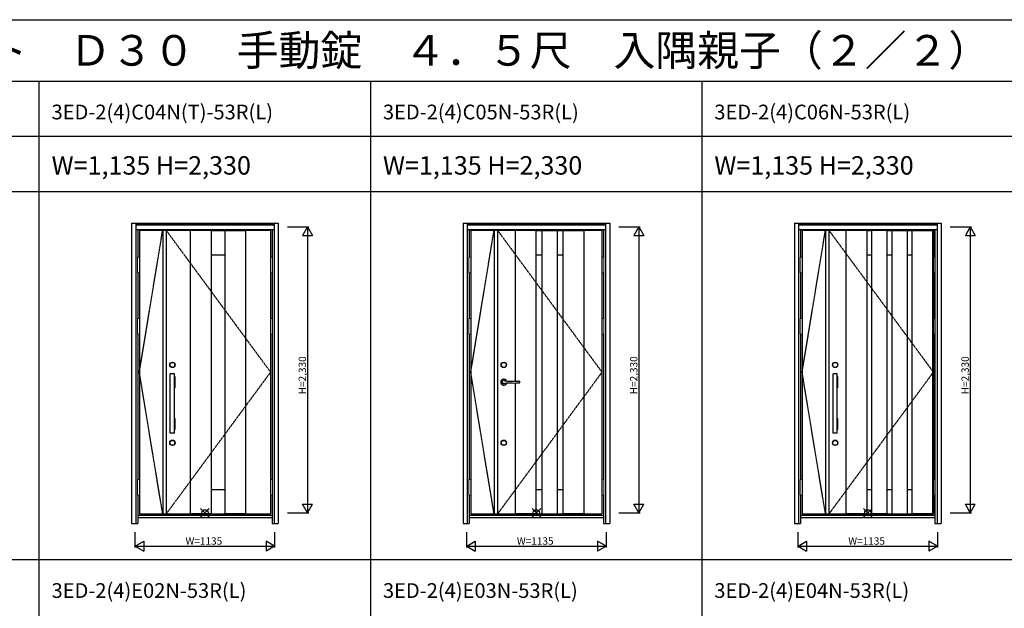
# Model space of a CAD drawing. Extents: x 0 to 27759, y 0 to 20000.
# Drawn here: x 7940 to 15963, y 15203 to 20000 of the extents above; entities that cross this region are included whole.
import ezdxf

# ---------------------------------------------------------------- set-up
doc = ezdxf.new("R2010")
doc.units = 0
doc.linetypes.add('ITTENSAU', pattern=[5.5, 3, -1, 0.5, -1])
doc.layers.get('0').update_dxf_attribs({"linetype": 'CONTINUOUS'})
for name, color, linetype in [('YKK_A1', 4, 'CONTINUOUS'), ('YKK_A2', 3, 'CONTINUOUS'), ('YKK_F1', 7, 'CONTINUOUS'), ('YKK_IN', 1, 'CONTINUOUS'), ('YKK_N1', 2, 'CONTINUOUS')]:
    doc.layers.add(name, color=color, linetype=linetype)
doc.styles.get("Standard").update_dxf_attribs({"font": 'txt.shx', "bigfont": 'bigfont.shx'})

msp = doc.modelspace()

# ---------------------------------------------------------------- linework, layer by layer
at = {"layer": 'YKK_A1'}
for p, q in [((8915.5, 18283.5), (9984.5, 18283.5)), ((8915.5, 18283.5), (8915.5, 15971.5)), ((9105.5, 18283.5), (9105.5, 15971.5)), ((9133.5, 18283.5), (9133.5, 15971.5)), ((9330.5, 18283.5), (9330.5, 15971.5)), ((9500.5, 18282), (9330.5, 18282)), ((9500.5, 18283.5), (9500.5, 15971.5)), ((9500.5, 18281.5), (9611.5, 18281.5)), ((9611.5, 18283.5), (9611.5, 15971.5)), ((9611.5, 18282), (9781.5, 18282)), ((9781.5, 18283.5), (9781.5, 15971.5)), ((9984.5, 18283.5), (9984.5, 15971.5)), ((11615.5, 18283.5), (12684.5, 18283.5)), ((11615.5, 18283.5), (11615.5, 15971.5)), ((11805.5, 18283.5), (11805.5, 15971.5)), ((11833.5, 18283.5), (11833.5, 15971.5)), ((11976, 18283.5), (11976, 17054)), ((12146, 18282), (11976, 18282)), ((12146, 18283.5), (12146, 15971.5)), ((12146, 18281.5), (12193.5, 18281.5)), ((12193.5, 18283.5), (12193.5, 15971.5)), ((12193.5, 18282), (12318.5, 18282)), ((12318.5, 18283.5), (12318.5, 15971.5)), ((12318.5, 18281.5), (12366, 18281.5)), ((12366, 18283.5), (12366, 15971.5)), ((12366, 18282), (12536, 18282)), ((12536, 18283.5), (12536, 15971.5)), ((12684.5, 18283.5), (12684.5, 15971.5)), ((14315.5, 18283.5), (15384.5, 18283.5)), ((14315.5, 18283.5), (14315.5, 15971.5)), ((14505.5, 18283.5), (14505.5, 15971.5)), ((14533.5, 18283.5), (14533.5, 15971.5)), ((14672.5, 18283.5), (14672.5, 15971.5)), ((14842.5, 18282), (14672.5, 18282)), ((14842.5, 18283.5), (14842.5, 15971.5)), ((14842.5, 18281.5), (14881, 18281.5)), ((14881, 18283.5), (14881, 15971.5)), ((15006, 18282), (14881, 18282)), ((15006, 18283.5), (15006, 15971.5)), ((15006, 18281.5), (15045, 18281.5)), ((15045, 18283.5), (15045, 15971.5)), ((15045, 18282), (15170, 18282)), ((15170, 18283.5), (15170, 15971.5)), ((15170, 18281.5), (15208.5, 18281.5)), ((15208.5, 18283.5), (15208.5, 15971.5)), ((15208.5, 18282), (15378.5, 18282)), ((15378.5, 18283.5), (15378.5, 15971.5)), ((15384.5, 18283.5), (15384.5, 15971.5)), ((9500.5, 18083.5), (9611.5, 18083.5)), ((12146, 18083.5), (12193.5, 18083.5)), ((12318.5, 18083.5), (12366, 18083.5)), ((14842.5, 18083.5), (14881, 18083.5)), ((15006, 18083.5), (15045, 18083.5)), ((15170, 18083.5), (15208.5, 18083.5)), ((11976, 17039), (11976, 15971.5)), ((9500.5, 16171.5), (9611.5, 16171.5)), ((12146, 16171.5), (12193.5, 16171.5)), ((12318.5, 16171.5), (12366, 16171.5)), ((14842.5, 16171.5), (14881, 16171.5)), ((15006, 16171.5), (15045, 16171.5)), ((15170, 16171.5), (15208.5, 16171.5)), ((8915.5, 15971.5), (9984.5, 15971.5)), ((9500.5, 15973), (9330.5, 15973)), ((9500.5, 15973.5), (9611.5, 15973.5)), ((9781.5, 15973), (9611.5, 15973)), ((11615.5, 15971.5), (12684.5, 15971.5)), ((12146, 15973), (11976, 15973)), ((12146, 15973.5), (12193.5, 15973.5)), ((12193.5, 15973), (12318.5, 15973)), ((12318.5, 15973.5), (12366, 15973.5)), ((12536, 15973), (12366, 15973)), ((14315.5, 15971.5), (15384.5, 15971.5)), ((14842.5, 15973), (14672.5, 15973)), ((14842.5, 15973.5), (14881, 15973.5)), ((15006, 15973), (14881, 15973)), ((15006, 15973.5), (15045, 15973.5)), ((15045, 15973), (15170, 15973)), ((15170, 15973.5), (15208.5, 15973.5)), ((15378.5, 15973), (15208.5, 15973))]:
    msp.add_line(p, q, dxfattribs=at)
at = {"layer": 'YKK_A1', "linetype": 'ITTENSAU'}
for p, q in [((8915.5, 17127.5), (9105.5, 18283.5)), ((9133.5, 18283.5), (9984.5, 17127.5)), ((11615.5, 17127.5), (11805.5, 18283.5)), ((11833.5, 18283.5), (12684.5, 17127.5)), ((14315.5, 17127.5), (14505.5, 18283.5)), ((14533.5, 18283.5), (15384.5, 17127.5)), ((9105.5, 15971.5), (8915.5, 17127.5)), ((9984.5, 17127.5), (9133.5, 15971.5)), ((11805.5, 15971.5), (11615.5, 17127.5)), ((12684.5, 17127.5), (11833.5, 15971.5)), ((14505.5, 15971.5), (14315.5, 17127.5)), ((15384.5, 17127.5), (14533.5, 15971.5))]:
    msp.add_line(p, q, dxfattribs=at)
at = {"layer": 'YKK_A2'}
for p, q in [((8852.5, 18341), (8852.5, 15894)), ((8852.5, 18341), (10047.5, 18341)), ((8885.5, 18341), (8885.5, 15894)), ((8885.5, 18339.2), (10014.5, 18339.2)), ((8885.5, 18331), (10014.5, 18331)), ((8885.5, 18329), (10014.5, 18329)), ((8885.5, 18291), (10014.5, 18291)), ((8902.5, 18291), (8902.5, 18064.5)), ((9997.5, 18291), (9997.5, 18064.5)), ((10014.5, 18341), (10014.5, 15894)), ((10047.5, 18341), (10047.5, 15894)), ((11552.5, 18341), (11552.5, 15894)), ((11552.5, 18341), (12747.5, 18341)), ((11585.5, 18341), (11585.5, 15894)), ((11585.5, 18339.2), (12714.5, 18339.2)), ((11585.5, 18331), (12714.5, 18331)), ((11585.5, 18329), (12714.5, 18329)), ((11585.5, 18291), (12714.5, 18291)), ((11602.5, 18291), (11602.5, 18064.5)), ((12697.5, 18291), (12697.5, 18064.5)), ((12714.5, 18341), (12714.5, 15894)), ((12747.5, 18341), (12747.5, 15894)), ((14252.5, 18341), (14252.5, 15894)), ((14252.5, 18341), (15447.5, 18341)), ((14285.5, 18341), (14285.5, 15894)), ((14285.5, 18339.2), (15414.5, 18339.2)), ((14285.5, 18331), (15414.5, 18331)), ((14285.5, 18329), (15414.5, 18329)), ((14285.5, 18291), (15414.5, 18291)), ((14302.5, 18291), (14302.5, 18064.5)), ((15397.5, 18291), (15397.5, 18064.5)), ((15414.5, 18341), (15414.5, 15894)), ((15447.5, 18341), (15447.5, 15894)), ((8902.5, 17937.5), (8902.5, 17564.5)), ((9997.5, 17937.5), (9997.5, 17564.5)), ((11602.5, 17937.5), (11602.5, 17564.5)), ((12697.5, 17937.5), (12697.5, 17564.5)), ((14302.5, 17937.5), (14302.5, 17564.5)), ((15397.5, 17937.5), (15397.5, 17564.5)), ((8902.5, 17437.5), (8902.5, 16252.5)), ((9997.5, 17437.5), (9997.5, 16252.5)), ((11602.5, 17437.5), (11602.5, 16252.5)), ((12697.5, 17437.5), (12697.5, 16252.5)), ((14302.5, 17437.5), (14302.5, 16252.5)), ((15397.5, 17437.5), (15397.5, 16252.5)), ((9164.5, 17091), (9164.5, 16999)), ((9165.5, 17092), (9167.5, 17092)), ((9167.5, 16629.5), (9167.5, 17113.5)), ((9201.5, 17113.5), (9167.5, 17113.5)), ((9201.5, 16629.5), (9201.5, 17113.5)), ((9201.5, 17092), (9203.5, 17092)), ((9204.5, 17091), (9204.5, 16999)), ((14564.5, 17091), (14564.5, 16999)), ((14565.5, 17092), (14567.5, 17092)), ((14567.5, 16629.5), (14567.5, 17113.5)), ((14601.5, 17113.5), (14567.5, 17113.5)), ((14601.5, 16629.5), (14601.5, 17113.5)), ((14601.5, 17092), (14603.5, 17092)), ((14604.5, 17091), (14604.5, 16999)), ((11952.8, 17054.3), (11984.6, 17053.8)), ((11952.8, 17038.7), (11984.6, 17039.2)), ((11984.6, 17053.8), (12004.4, 17053.6)), ((11984.6, 17039.2), (12004.4, 17039.4)), ((9165.5, 16998), (9167.5, 16998)), ((9201.5, 16998), (9203.5, 16998)), ((14565.5, 16998), (14567.5, 16998)), ((14601.5, 16998), (14603.5, 16998)), ((9164.5, 16751), (9164.5, 16659)), ((9165.5, 16752), (9167.5, 16752)), ((9201.5, 16752), (9203.5, 16752)), ((9204.5, 16751), (9204.5, 16659)), ((14564.5, 16751), (14564.5, 16659)), ((14565.5, 16752), (14567.5, 16752)), ((14601.5, 16752), (14603.5, 16752)), ((14604.5, 16751), (14604.5, 16659)), ((9165.5, 16658), (9167.5, 16658)), ((9201.5, 16629.5), (9167.5, 16629.5)), ((9201.5, 16658), (9203.5, 16658)), ((14565.5, 16658), (14567.5, 16658)), ((14601.5, 16629.5), (14567.5, 16629.5)), ((14601.5, 16658), (14603.5, 16658)), ((8902.5, 16125.5), (8902.5, 15894)), ((9997.5, 16125.5), (9997.5, 15894)), ((11602.5, 16125.5), (11602.5, 15894)), ((12697.5, 16125.5), (12697.5, 15894)), ((14302.5, 16125.5), (14302.5, 15894)), ((15397.5, 16125.5), (15397.5, 15894)), ((8852.5, 15894), (8902.5, 15894)), ((8902.5, 15963), (9997.5, 15963)), ((8902.5, 15944), (9997.5, 15944)), ((9997.5, 15894), (10047.5, 15894)), ((11552.5, 15894), (11602.5, 15894)), ((11602.5, 15963), (12697.5, 15963)), ((11602.5, 15944), (12697.5, 15944)), ((12697.5, 15894), (12747.5, 15894)), ((14252.5, 15894), (14302.5, 15894)), ((14302.5, 15963), (15397.5, 15963)), ((14302.5, 15944), (15397.5, 15944)), ((15397.5, 15894), (15447.5, 15894))]:
    msp.add_line(p, q, dxfattribs=at)
at = {"layer": 'YKK_A2', "linetype": 'Continuous', "lineweight": 13}
for p, q in [((8915.4, 18064.5), (8899.6, 18064.5)), ((8899.6, 18064.5), (8899.6, 17937.5)), ((8915.4, 18064.5), (8915.4, 17937.5)), ((9984.6, 18064.5), (10000.4, 18064.5)), ((9984.6, 18064.5), (9984.6, 17937.5)), ((10000.4, 18064.5), (10000.4, 17937.5)), ((11615.4, 18064.5), (11599.6, 18064.5)), ((11599.6, 18064.5), (11599.6, 17937.5)), ((11615.4, 18064.5), (11615.4, 17937.5)), ((12684.6, 18064.5), (12700.4, 18064.5)), ((12684.6, 18064.5), (12684.6, 17937.5)), ((12700.4, 18064.5), (12700.4, 17937.5)), ((14315.4, 18064.5), (14299.6, 18064.5)), ((14299.6, 18064.5), (14299.6, 17937.5)), ((14315.4, 18064.5), (14315.4, 17937.5)), ((15384.6, 18064.5), (15400.4, 18064.5)), ((15384.6, 18064.5), (15384.6, 17937.5)), ((15400.4, 18064.5), (15400.4, 17937.5)), ((8915.4, 17937.5), (8899.6, 17937.5)), ((9984.6, 17937.5), (10000.4, 17937.5)), ((11615.4, 17937.5), (11599.6, 17937.5)), ((12684.6, 17937.5), (12700.4, 17937.5)), ((14315.4, 17937.5), (14299.6, 17937.5)), ((15384.6, 17937.5), (15400.4, 17937.5)), ((8915.4, 17564.5), (8899.6, 17564.5)), ((8899.6, 17564.5), (8899.6, 17437.5)), ((8915.4, 17564.5), (8915.4, 17437.5)), ((9984.6, 17564.5), (10000.4, 17564.5)), ((9984.6, 17564.5), (9984.6, 17437.5)), ((10000.4, 17564.5), (10000.4, 17437.5)), ((11615.4, 17564.5), (11599.6, 17564.5)), ((11599.6, 17564.5), (11599.6, 17437.5)), ((11615.4, 17564.5), (11615.4, 17437.5)), ((12684.6, 17564.5), (12700.4, 17564.5)), ((12684.6, 17564.5), (12684.6, 17437.5)), ((12700.4, 17564.5), (12700.4, 17437.5)), ((14315.4, 17564.5), (14299.6, 17564.5)), ((14299.6, 17564.5), (14299.6, 17437.5)), ((14315.4, 17564.5), (14315.4, 17437.5)), ((15384.6, 17564.5), (15400.4, 17564.5)), ((15384.6, 17564.5), (15384.6, 17437.5)), ((15400.4, 17564.5), (15400.4, 17437.5)), ((8915.4, 17437.5), (8899.6, 17437.5)), ((9984.6, 17437.5), (10000.4, 17437.5)), ((11615.4, 17437.5), (11599.6, 17437.5)), ((12684.6, 17437.5), (12700.4, 17437.5)), ((14315.4, 17437.5), (14299.6, 17437.5)), ((15384.6, 17437.5), (15400.4, 17437.5)), ((8915.4, 16252.5), (8899.6, 16252.5)), ((8899.6, 16252.5), (8899.6, 16125.5)), ((8915.4, 16252.5), (8915.4, 16125.5)), ((9984.6, 16252.5), (10000.4, 16252.5)), ((9984.6, 16252.5), (9984.6, 16125.5)), ((10000.4, 16252.5), (10000.4, 16125.5)), ((11615.4, 16252.5), (11599.6, 16252.5)), ((11599.6, 16252.5), (11599.6, 16125.5)), ((11615.4, 16252.5), (11615.4, 16125.5)), ((12684.6, 16252.5), (12700.4, 16252.5)), ((12684.6, 16252.5), (12684.6, 16125.5)), ((12700.4, 16252.5), (12700.4, 16125.5)), ((14315.4, 16252.5), (14299.6, 16252.5)), ((14299.6, 16252.5), (14299.6, 16125.5)), ((14315.4, 16252.5), (14315.4, 16125.5)), ((15384.6, 16252.5), (15400.4, 16252.5)), ((15384.6, 16252.5), (15384.6, 16125.5)), ((15400.4, 16252.5), (15400.4, 16125.5)), ((8915.4, 16125.5), (8899.6, 16125.5)), ((9984.6, 16125.5), (10000.4, 16125.5)), ((11615.4, 16125.5), (11599.6, 16125.5)), ((12684.6, 16125.5), (12700.4, 16125.5)), ((14315.4, 16125.5), (14299.6, 16125.5)), ((15384.6, 16125.5), (15400.4, 16125.5))]:
    msp.add_line(p, q, dxfattribs=at)
at = {"layer": 'YKK_A2', "linetype": 'Continuous', "lineweight": 25}
for p in [(12014.4, 17048.4), (12014.4, 17044.6)]:
    msp.add_line(p, (12014.5, 17046.5), dxfattribs=at)
at = {"layer": 'YKK_A2', "linetype": 'Continuous', "lineweight": 25, "flags": 128}
for points in [[(11892.2, 17057.4), (11891.4, 17057.6), (11891, 17057.7)], [(11891, 17035.3), (11891.1, 17035.3), (11891.6, 17035.4), (11892.2, 17035.6)]]:
    msp.add_lwpolyline(points, dxfattribs=at)
at = {"layer": 'YKK_A2'}
for centre, radius in [((9184.5, 17186.5), 22), ((9184.5, 17186.5), 20), ((11884.5, 17186.5), 22), ((11884.5, 17186.5), 20), ((14584.5, 17186.5), 22), ((14584.5, 17186.5), 20), ((9184.5, 16551.5), 22), ((9184.5, 16551.5), 20), ((11884.5, 16551.5), 22), ((11884.5, 16551.5), 20), ((14584.5, 16551.5), 22), ((14584.5, 16551.5), 20)]:
    msp.add_circle(centre, radius, dxfattribs=at)
for centre, radius, start, end in [((9165.5, 17091), 1, 90, 180), ((9203.5, 17091), 1, 0, 90), ((14565.5, 17091), 1, 90, 180), ((14603.5, 17091), 1, 0, 90), ((11884.5, 17046.5), 25, 20.63506, 339.35829), ((11884.5, 17046.5), 13, 163.38831, 196.61169), ((12012.4, 20849.2), 3795.4, 268.52745, 269.10115), ((12012.4, 13243.8), 3795.4, 90.89885, 91.47255), ((12003.2, 17020.9), 32.7, 83.95103, 87.89986), ((12003.2, 17072.1), 32.7, 272.10014, 276.04897), ((12004.3, 17031), 22.5, 75.64836, 83.96597), ((12004.3, 17062), 22.5, 276.03403, 284.35164), ((12007.5, 17043.7), 9.4, 56.89687, 75.48716), ((12007.5, 17049.3), 9.4, 284.51284, 303.10313), ((12010.9, 17048.8), 3.32, 26.01024, 58.63224), ((12010.9, 17044.2), 3.32, 301.36776, 333.98976), ((12008.1, 17047.8), 6.3, 4.93232, 22.07178), ((12008.1, 17045.2), 6.3, 337.92822, 355.06768), ((9165.5, 16999), 1, 180, 270), ((9203.5, 16999), 1, 270, 0), ((14565.5, 16999), 1, 180, 270), ((14603.5, 16999), 1, 270, 0), ((9165.5, 16751), 1, 90, 180), ((9203.5, 16751), 1, 0, 90), ((14565.5, 16751), 1, 90, 180), ((14603.5, 16751), 1, 0, 90), ((9165.5, 16659), 1, 180, 270), ((9203.5, 16659), 1, 270, 0), ((14565.5, 16659), 1, 180, 270), ((14603.5, 16659), 1, 270, 0)]:
    msp.add_arc(centre, radius, start, end, dxfattribs=at)
at = {"layer": 'YKK_A2', "linetype": 'Continuous', "lineweight": 25}
for centre, radius, start, end in [((11884.5, 17046.5), 13, 90, 163.38831), ((11884.5, 17046.5), 13, 196.61169, 270), ((11884.7, 17047.3), 12.2, 58.69465, 90.80724), ((11884.7, 17045.7), 12.2, 269.19276, 301.30953), ((11914.9, 17165.5), 110.4, 258.14652, 269.97521), ((11914.9, 16927), 111, 90.05617, 101.8221)]:
    msp.add_arc(centre, radius, start, end, dxfattribs=at)
at = {"layer": 'YKK_F1'}
for p, q in [((0, 20000), (27500, 20000)), ((0, 19500), (27000, 19500)), ((8100, 0), (8100, 19500)), ((10800, 0), (10800, 19500)), ((13500, 0), (13500, 19500)), ((0, 19050), (27000, 19050)), ((0, 18600), (27000, 18600)), ((0, 15600), (21600, 15600))]:
    msp.add_line(p, q, dxfattribs=at)
at = {"layer": 'YKK_IN', "linetype": 'Continuous'}
for p, q in [((9414.6, 15945.6), (9485.4, 16016.4)), ((9414.6, 16016.4), (9485.4, 15945.6)), ((12114.6, 15945.6), (12185.4, 16016.4)), ((12114.6, 16016.4), (12185.4, 15945.6)), ((14814.6, 15945.6), (14885.4, 16016.4)), ((14814.6, 16016.4), (14885.4, 15945.6))]:
    msp.add_line(p, q, dxfattribs=at)
for centre in [(9450, 15981), (12150, 15981), (14850, 15981)]:
    msp.add_circle(centre, 25, dxfattribs=at)
at = {"layer": 'YKK_N1'}
for p, q in [((10122.5, 18311), (10295.5, 18311)), ((10285.4, 18311), (10245.4, 18241.7)), ((10285.4, 18311), (10325.4, 18241.7)), ((10285.5, 18311), (10285.5, 15981)), ((12822.5, 18311), (12995.5, 18311)), ((12985.4, 18311), (12945.4, 18241.7)), ((12985.4, 18311), (13025.4, 18241.7)), ((12985.5, 18311), (12985.5, 15981)), ((15522.5, 18311), (15695.5, 18311)), ((15685.4, 18311), (15645.4, 18241.7)), ((15685.4, 18311), (15725.4, 18241.7)), ((15685.5, 18311), (15685.5, 15981)), ((10245.4, 18241.7), (10325.4, 18241.7)), ((12945.4, 18241.7), (13025.4, 18241.7)), ((15645.4, 18241.7), (15725.4, 18241.7)), ((10245.4, 16050.3), (10325.4, 16050.3)), ((10285.4, 15981), (10245.4, 16050.3)), ((10285.4, 15981), (10325.4, 16050.3)), ((12945.4, 16050.3), (13025.4, 16050.3)), ((12985.4, 15981), (12945.4, 16050.3)), ((12985.4, 15981), (13025.4, 16050.3)), ((15645.4, 16050.3), (15725.4, 16050.3)), ((15685.4, 15981), (15645.4, 16050.3)), ((15685.4, 15981), (15725.4, 16050.3)), ((10122.5, 15981), (10295.5, 15981)), ((12822.5, 15981), (12995.5, 15981)), ((15522.5, 15981), (15695.5, 15981)), ((8882.5, 15699), (8882.5, 15824)), ((10017.5, 15824), (10017.5, 15699)), ((11582.5, 15699), (11582.5, 15824)), ((12717.5, 15824), (12717.5, 15699)), ((14282.5, 15699), (14282.5, 15824)), ((15417.5, 15824), (15417.5, 15699)), ((8882.5, 15709), (8951.8, 15749)), ((8951.8, 15749), (8951.8, 15669)), ((10017.5, 15709), (9948.2, 15749)), ((9948.2, 15749), (9948.2, 15669)), ((11582.5, 15709), (11651.8, 15749)), ((11651.8, 15749), (11651.8, 15669)), ((12717.5, 15709), (12648.2, 15749)), ((12648.2, 15749), (12648.2, 15669)), ((14282.5, 15709), (14351.8, 15749)), ((14351.8, 15749), (14351.8, 15669)), ((15417.5, 15709), (15348.2, 15749)), ((15348.2, 15749), (15348.2, 15669)), ((8882.5, 15709), (10017.5, 15709)), ((8882.5, 15709), (8951.8, 15669)), ((10017.5, 15709), (9948.2, 15669)), ((11582.5, 15709), (12717.5, 15709)), ((11582.5, 15709), (11651.8, 15669)), ((12717.5, 15709), (12648.2, 15669)), ((14282.5, 15709), (15417.5, 15709)), ((14282.5, 15709), (14351.8, 15669)), ((15417.5, 15709), (15348.2, 15669))]:
    msp.add_line(p, q, dxfattribs=at)

# ---------------------------------------------------------------- texts
for s, height, p in [('ＶＥＤ３０＿１０６\u3000断熱玄関ドア\u3000ヴェナート\u3000Ｄ３０\u3000手動錠\u3000４．５尺\u3000入隅親子（２／２）', 250, (500, 19625)), ('3ED-2(4)C04N(T)-53R(L)', 120, (8200, 19187.5)), ('3ED-2(4)C05N-53R(L)', 120, (10900, 19187.5)), ('3ED-2(4)C06N-53R(L)', 120, (13600, 19187.5)), ('W=1,135 H=2,330', 150, (8200, 18737.5)), ('W=1,135 H=2,330', 150, (10900, 18737.5)), ('W=1,135 H=2,330', 150, (13600, 18737.5)), ('3ED-2(4)E02N-53R(L)', 120, (8200, 15287.5)), ('3ED-2(4)E03N-53R(L)', 120, (10900, 15287.5)), ('3ED-2(4)E04N-53R(L)', 120, (13600, 15287.5))]:
    msp.add_text(s, height=height).set_placement(p)
at = {"layer": 'YKK_N1', "linetype": 'Continuous'}
for p in [(10273.5, 16946.9), (12973.5, 16946.9), (15673.5, 16946.9)]:
    msp.add_text('H=2,330', height=60, rotation=90, dxfattribs=at).set_placement(p)
for p in [(9291.3, 15721), (11991.3, 15721), (14691.3, 15721)]:
    msp.add_text('W=1135', height=60, dxfattribs=at).set_placement(p)

doc.saveas('drawing.dxf')
